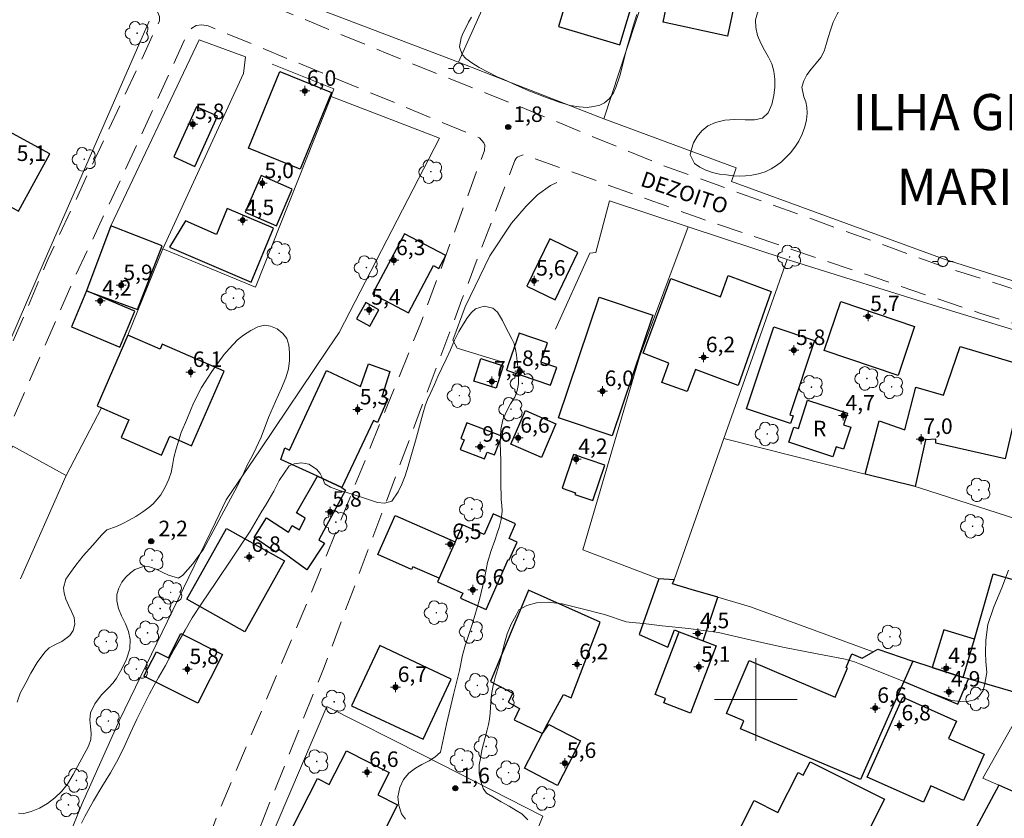
# Model space of a CAD drawing. Units: metres. Extents: x 278272 to 278788, y 1680985 to 1681550.
# Drawn here: x 278329 to 278424, y 1681088 to 1681166 of the extents above; entities that cross this region are included whole.
import ezdxf
from ezdxf.enums import TextEntityAlignment as Align

# ---------------------------------------------------------------- set-up
doc = ezdxf.new("R2010")
doc.units = ezdxf.units.M
doc.header["$MEASUREMENT"] = 0
doc.linetypes.add('HIDDEN', pattern=[0.375, 0.25, -0.125])
for name, color, linetype, lineweight, true_color in [('Arvores_Isoladas', 7, 'Continuous', 18, 0x00ff33), ('Curvas_Intermediarias', 7, 'Continuous', 9, 0x783c14), ('Pto_Cotado', 7, 'Continuous', 9, 0x783c14), ('Pto_Cotado_Cone_Aproximacao', 7, 'Continuous', 9, 0x783c14), ('Topon_Bairros', 7, 'Continuous', 9, 0x8080ff), ('Topon_Pto_Cotado', 7, 'Continuous', 9, 0x783c14), ('Vegetacao', 7, 'Orla8', 9, 0x00ff33)]:
    doc.layers.add(name, color=color, linetype=linetype, lineweight=lineweight, true_color=true_color)
for name, color, linetype, lineweight in [('Cerca', 8, 'Cerca', 20), ('Edificacoes', 7, 'Continuous', 30), ('Malha_Coordenadas', 7, 'Continuous', 15), ('Muro_Grade', 8, 'Continuous', 20), ('Nao_Pavimentada_S_Mfio', 10, 'HIDDEN', 15), ('Poste', 7, 'Continuous', 9), ('Topon_de_Vias', 7, 'Continuous', 9), ('Topon_Fundacao_Const_Ruinas', 7, 'Continuous', 9)]:
    doc.layers.add(name, color=color, linetype=linetype, lineweight=lineweight)
doc.styles.add('Arial', font='arial.ttf', dxfattribs={"height": 1.5})
doc.styles.get("Standard").update_dxf_attribs({"font": 'arial.ttf'})
doc.linetypes.add('Cerca', pattern='A,10,0,["X",Standard,S=1,R=0,X=0,Y=-0.5],0.1', length=10.1)
doc.linetypes.add('Orla8', pattern='A,6,-0.5,["V",Standard,S=1,R=0,X=-0.5,Y=-1],-0.5,6,-0.5,["V",Standard,S=1,R=0,X=-0.5,Y=-1],-0.5', length=14)

# ---------------------------------------------------------------- blocks, each defined once
blk = doc.blocks.new('A$C52224A24')
at = {"layer": 'Pto_Cotado_Cone_Aproximacao', "linetype": 'Continuous', "lineweight": 9, "true_color": 0x783c14}
blk.add_hatch(color=36, dxfattribs=at).paths.add_polyline_path([(0.48, 0.72, 1), (0.48, 0.24, 1)])
at = {"layer": 'Pto_Cotado_Cone_Aproximacao', "color": 36, "linetype": 'Continuous', "lineweight": 9, "ltscale": 0.001, "true_color": 0x783c14, "elevation": 10.535}
for points in [[(0.48, 0.48), (0.48, 0.96)], [(0.48, 0.48), (0, 0.48)], [(0.48, 0), (0.48, 0.48)], [(0.96, 0.48), (0.48, 0.48)]]:
    blk.add_lwpolyline(points, dxfattribs=at)
at = {"layer": 'Pto_Cotado_Cone_Aproximacao', "color": 36, "linetype": 'Continuous', "lineweight": 9, "true_color": 0x783c14, "elevation": 10.535}
blk.add_lwpolyline([(0.48, 0.24, -1), (0.48, 0.72, -1)], format="xyb", close=True, dxfattribs=at)
blk = doc.blocks.new('CotasCA')
at = {"layer": 'Pto_Cotado_Cone_Aproximacao', "linetype": 'Continuous', "lineweight": 9, "true_color": 0x783c14}
blk.add_hatch(color=36, dxfattribs=at).paths.add_polyline_path([(0, 0.24, 1), (0, -0.24, 1)])
at = {"layer": 'Pto_Cotado_Cone_Aproximacao', "color": 36, "linetype": 'Continuous', "lineweight": 9, "true_color": 0x783c14, "flags": 128}
blk.add_lwpolyline([(0, -0.24, -1), (0, 0.24, -1)], format="xyb", close=True, dxfattribs=at)
at = {"layer": 'Pto_Cotado_Cone_Aproximacao', "color": 36, "linetype": 'Continuous', "lineweight": 9, "true_color": 0x783c14}
blk.add_blockref('A$C52224A24', (-0.48, -0.48, -10.535), dxfattribs=at)
blk = doc.blocks.new('Cotas')
at = {"layer": 'Pto_Cotado'}
blk.add_hatch(color=256, dxfattribs=at).paths.add_polyline_path([(0, 0.24, 1), (0, -0.24, 1)])
at = {"layer": 'Pto_Cotado', "lineweight": -3}
blk.add_lwpolyline([(0, -0.24, -1), (0, 0.24, -1)], format="xyb", close=True, dxfattribs=at)
blk = doc.blocks.new('Arvore')
at = {"layer": 'Arvores_Isoladas'}
blk.add_lwpolyline([(-0.718, 0.493, 0.872324), (-0.722, -0.551, 0.862983), (0.284, -0.827, 0.900105), (0.89, 0.029, 0.863155), (0.262, 0.861, 0.882486)], format="xyb", close=True, dxfattribs=at)
blk.add_circle((0, 0), 0.0286, dxfattribs=at)
blk = doc.blocks.new('Poste')
at = {"layer": 'Poste'}
for points in [[(-0.5, 0), (-1, 0)], [(0.5, 0), (1, 0)]]:
    blk.add_lwpolyline(points, dxfattribs=at)
blk.add_lwpolyline([(0, 0.5, 1), (0, -0.5, 1)], format="xyb", close=True, dxfattribs=at)

msp = doc.modelspace()

# ---------------------------------------------------------------- linework, layer by layer
at = {"layer": 'Cerca', "flags": 128}
for points in [[(278367.755, 1681204.164), (278352.281, 1681168.91), (278371.201, 1681161.71)], [(278371.201, 1681161.71), (278388.647, 1681200.542)], [(278385.27, 1681156.221), (278394.32, 1681183.745), (278398.435, 1681196.498)], [(278321.096, 1681119.248), (278331.098, 1681142.408), (278341.281, 1681165.664)], [(278346.093, 1681163.859), (278337.548, 1681145.838)], [(278342.602, 1681143.61), (278350.396, 1681160.609), (278350.581, 1681162.214), (278346.093, 1681163.859)], [(278358.871, 1681158.376), (278359.14, 1681159.1), (278353.167, 1681161.509)], [(278371.201, 1681161.71), (278385.27, 1681156.221)], [(278358.871, 1681158.376), (278369.361, 1681154.344), (278359.642, 1681135.515), (278358.549, 1681133.893), (278351.996, 1681124.174), (278348.725, 1681119.322), (278347.677, 1681117.159), (278338.384, 1681097.986), (278334.791, 1681089.926), (278331.704, 1681082.371), (278330.834, 1681080.151)], [(278358.871, 1681158.376), (278351.562, 1681139.912), (278342.602, 1681143.61)], [(278385.27, 1681156.221), (278398.078, 1681151.449), (278397.634, 1681150.144), (278418.211, 1681142.63), (278463.981, 1681128.21), (278466.355, 1681128.514), (278472.977, 1681153.404)], [(278375.416, 1681132.672), (278371.075, 1681134.014), (278370.659, 1681134.767), (278371.844, 1681138.002), (278374.234, 1681142.944), (278376.329, 1681146.098), (278377.772, 1681147.753), (278378.849, 1681148.866), (278380.114, 1681149.756), (278380.715, 1681150.043)], [(278393.448, 1681145.75), (278385.82, 1681148.281), (278384.504, 1681143.272), (278383.911, 1681143.205), (278380.605, 1681135.837)], [(278393.448, 1681145.75), (278388.722, 1681133.152), (278383.232, 1681114.467), (278390.608, 1681111.682)], [(278403.016, 1681142.575), (278393.448, 1681145.75)], [(278342.602, 1681143.61), (278339.216, 1681135.256)], [(278396.904, 1681125.259), (278403.016, 1681142.575)], [(278403.016, 1681142.575), (278418.094, 1681137.881)], [(278336.642, 1681128.235), (278333.243, 1681121.673)], [(278396.904, 1681125.259), (278392.079, 1681111.587), (278391.937, 1681111.183), (278393.74, 1681110.648), (278396.307, 1681109.886), (278399.47, 1681108.948), (278411.342, 1681104.612)], [(278396.904, 1681125.259), (278410.574, 1681121.812), (278415.412, 1681120.597), (278415.823, 1681120.488), (278428.049, 1681116.542), (278443.212, 1681111.647), (278443.065, 1681110.985), (278444.314, 1681110.694), (278444.207, 1681109.235), (278447.593, 1681107.369)], [(278333.243, 1681121.673), (278328.084, 1681124.511), (278322.889, 1681114.718)], [(278333.243, 1681121.673), (278328.822, 1681111.665)], [(278440.762, 1681096.211), (278426.312, 1681100.088), (278421.974, 1681092.378), (278423.513, 1681091.708)], [(278352.264, 1681084.766), (278362.441, 1681080.237), (278360.356, 1681075.566), (278350.992, 1681079.962), (278351.209, 1681082.29), (278358.471, 1681099.326), (278367.787, 1681094.591), (278379.385, 1681088.696), (278370.504, 1681066.648), (278366.936, 1681057.79), (278355.472, 1681062.241), (278348.114, 1681065.098), (278351.141, 1681074.904)]]:
    msp.add_lwpolyline(points, dxfattribs=at)
at = {"layer": 'Curvas_Intermediarias', "elevation": 2, "flags": 128}
for points in [[(278388.462, 1681166.318), (278388.127, 1681165.196), (278387.792, 1681164.05), (278387.446, 1681162.839), (278387.159, 1681161.635), (278386.839, 1681160.359), (278386.437, 1681159.236), (278386.203, 1681158.712), (278385.842, 1681158.18), (278385.349, 1681157.751), (278384.879, 1681157.524), (278384.289, 1681157.389), (278383.665, 1681157.32), (278382.895, 1681157.355), (278382.034, 1681157.506), (278380.97, 1681157.819), (278379.643, 1681158.293), (278378.027, 1681158.927), (278376.43, 1681159.618), (278375.524, 1681160.054), (278374.889, 1681160.313), (278374.073, 1681160.718), (278373.22, 1681161.177), (278372.506, 1681161.633), (278371.919, 1681162.057), (278371.551, 1681162.443), (278371.315, 1681163.188), (278371.465, 1681164.044), (278371.665, 1681164.549), (278371.958, 1681165.097), (278372.18, 1681165.564), (278372.466, 1681166.057)], [(278334.731, 1681088.01), (278335.024, 1681088.649), (278335.871, 1681090.177), (278336.692, 1681091.525), (278337.535, 1681092.903), (278338.257, 1681094.228), (278338.92, 1681095.552), (278339.469, 1681096.769), (278340.086, 1681098.094), (278340.817, 1681099.58), (278341.31, 1681100.531), (278341.716, 1681101.325), (278342.168, 1681102.11), (278342.853, 1681103.296), (278343.677, 1681104.878), (278344.753, 1681106.703), (278345.427, 1681107.901), (278346.36, 1681109.318), (278347.711, 1681111.316), (278349.349, 1681113.783), (278351.027, 1681116.301), (278352.186, 1681118.234), (278352.529, 1681118.777), (278352.886, 1681119.397), (278353.346, 1681120.174), (278353.854, 1681121.195), (278354.821, 1681122.615), (278355.287, 1681122.8), (278356.003, 1681122.891), (278356.707, 1681122.786), (278357.478, 1681122.296), (278357.809, 1681121.872), (278358.069, 1681121.344), (278358.269, 1681120.862), (278358.826, 1681120.537), (278359.692, 1681120.236), (278360.313, 1681120.062), (278361.107, 1681119.818), (278362.025, 1681119.501), (278362.88, 1681119.219), (278363.373, 1681119.068), (278364.032, 1681119.001), (278364.766, 1681119.197), (278365.372, 1681120.086), (278365.737, 1681120.829), (278366.045, 1681121.654), (278366.346, 1681122.578), (278366.674, 1681123.714), (278367.05, 1681125.039), (278367.449, 1681126.464), (278367.742, 1681127.635), (278367.983, 1681128.436), (278368.22, 1681129.033), (278368.529, 1681129.726), (278368.871, 1681130.485), (278369.21, 1681131.247), (278369.594, 1681132.072), (278370.016, 1681132.934), (278370.426, 1681133.831), (278370.821, 1681134.767), (278371.25, 1681135.63), (278371.683, 1681136.373), (278372.078, 1681136.969), (278372.466, 1681137.458), (278372.846, 1681137.801), (278373.693, 1681138.058), (278374.543, 1681137.88), (278374.991, 1681137.498), (278375.454, 1681136.692), (278375.74, 1681136.121), (278376.06, 1681135.508), (278376.373, 1681134.911), (278376.587, 1681134.444), (278376.73, 1681133.866), (278376.817, 1681133.361), (278376.904, 1681132.71), (278376.983, 1681131.989), (278377.013, 1681131.28), (278377.002, 1681130.568), (278376.889, 1681129.913), (278376.648, 1681129.258), (278376.253, 1681128.607), (278375.85, 1681127.887), (278375.493, 1681127.059), (278375.308, 1681126.139), (278375.229, 1681124.84), (278375.297, 1681123.114), (278375.305, 1681121.057), (278375.346, 1681119.342), (278375.418, 1681118.768), (278375.448, 1681118.221), (278375.354, 1681117.416), (278375.136, 1681116.638), (278374.963, 1681116.091), (278374.714, 1681115.39), (278374.364, 1681114.408), (278374.011, 1681113.268), (278373.725, 1681111.719), (278373.258, 1681109.685), (278372.57, 1681107.34), (278371.892, 1681105.322), (278371.602, 1681104.293), (278371.305, 1681102.787), (278370.711, 1681100.491), (278370.037, 1681097.591), (278369.465, 1681094.895), (278368.934, 1681094.406), (278368.37, 1681094.037), (278367.666, 1681093.687), (278367.034, 1681093.333), (278366.413, 1681092.852), (278365.897, 1681092.248), (278365.521, 1681091.463), (278365.348, 1681090.577), (278365.419, 1681089.717), (278365.683, 1681088.923), (278366.093, 1681088.395)], [(278328.493, 1681099.734), (278328.787, 1681100.62), (278329.336, 1681101.59), (278329.822, 1681102.534), (278330.431, 1681103.558), (278331.165, 1681104.57), (278331.587, 1681104.986), (278332.204, 1681105.309), (278332.821, 1681105.601), (278333.582, 1681106.193), (278333.901, 1681106.659), (278334.078, 1681107.287), (278334.018, 1681107.919), (278333.751, 1681108.516), (278333.442, 1681109.125), (278333.197, 1681109.7), (278333.039, 1681110.293), (278332.964, 1681110.817), (278333.19, 1681111.649), (278333.638, 1681112.292), (278334.161, 1681112.997), (278334.872, 1681113.886), (278335.798, 1681114.94), (278336.648, 1681115.903), (278337.164, 1681116.422), (278338.101, 1681116.756), (278338.711, 1681117.041), (278339.343, 1681117.34), (278339.964, 1681117.698), (278340.638, 1681118.156), (278341.248, 1681118.579), (278341.651, 1681118.929), (278342.038, 1681119.379), (278342.385, 1681119.795), (278342.84, 1681120.623), (278343.164, 1681121.316), (278343.401, 1681121.959), (278343.529, 1681122.637), (278343.649, 1681123.43), (278343.886, 1681124.266), (278344.371, 1681125.849), (278344.966, 1681127.274), (278345.565, 1681128.695), (278346.347, 1681130.189), (278347.333, 1681131.76), (278348.493, 1681133.361), (278349.016, 1681133.927), (278349.81, 1681134.824), (278350.386, 1681135.266), (278351.108, 1681135.728), (278351.79, 1681136.077), (278352.418, 1681136.235), (278353.013, 1681136.149), (278353.66, 1681135.879), (278354.218, 1681135.439), (278354.59, 1681134.926), (278354.782, 1681134.29), (278354.85, 1681133.596), (278354.858, 1681132.81), (278354.764, 1681131.997), (278354.489, 1681131.138), (278354.079, 1681130.126), (278353.503, 1681128.843), (278352.807, 1681127.284), (278352.114, 1681125.397), (278351.377, 1681123.802), (278351.094, 1681123.313), (278350.752, 1681122.663), (278350.432, 1681121.95), (278350.044, 1681121.138), (278349.563, 1681120.206), (278348.942, 1681119.078), (278348.264, 1681117.807), (278347.463, 1681116.286), (278346.529, 1681114.561), (278345.498, 1681113.137), (278344.516, 1681112.04), (278344.109, 1681111.732), (278343.127, 1681112.022), (278342.524, 1681112.316), (278341.945, 1681112.625), (278341.305, 1681112.842), (278340.718, 1681112.873), (278339.886, 1681112.593), (278339.449, 1681112.254), (278338.998, 1681111.831), (278338.617, 1681111.335), (278338.316, 1681110.757), (278338.151, 1681110.164), (278338.132, 1681109.528), (278338.305, 1681108.804), (278338.595, 1681108.083), (278338.99, 1681107.331), (278339.265, 1681106.587), (278339.427, 1681105.812), (278339.39, 1681104.888), (278339.066, 1681103.909), (278338.607, 1681102.954), (278338.095, 1681102.046), (278337.794, 1681101.607), (278337.32, 1681101.122), (278336.646, 1681100.441), (278335.991, 1681099.563), (278335.603, 1681098.697), (278335.532, 1681098.007), (278335.596, 1681097.371), (278335.652, 1681096.689), (278335.611, 1681096.131), (278335.4, 1681095.468), (278335.393, 1681095.468), (278333.91, 1681092.719)], [(278377.91, 1681088.332), (278377.338, 1681088.924), (278376.784, 1681089.249), (278376.098, 1681089.649), (278375.349, 1681090.084), (278374.535, 1681090.554), (278373.921, 1681090.918), (278373.605, 1681091.384), (278373.345, 1681092.145), (278373.195, 1681092.84), (278373.195, 1681093.665), (278373.33, 1681094.287), (278373.474, 1681095.08), (278373.625, 1681095.71), (278373.775, 1681096.31), (278373.979, 1681097.063), (278374.111, 1681097.574), (278374.201, 1681098.089), (278374.262, 1681098.659), (278374.341, 1681099.725), (278374.413, 1681100.491), (278374.571, 1681101.345), (278374.794, 1681102.256), (278375.088, 1681103.169), (278375.299, 1681103.93), (278375.461, 1681104.657), (278375.661, 1681105.46), (278375.928, 1681106.347), (278376.305, 1681107.276), (278376.776, 1681108.161), (278377.059, 1681108.686), (278377.827, 1681109.102), (278378.773, 1681109.343), (278379.881, 1681109.425), (278381.244, 1681109.257), (278383.049, 1681108.812), (278385.358, 1681108.23), (278387.448, 1681107.497), (278388.036, 1681107.46), (278389.102, 1681107.338), (278390.91, 1681107.135), (278393.475, 1681106.875), (278396.387, 1681106.472), (278398.305, 1681106.033), (278400.162, 1681105.61), (278402.621, 1681105.073), (278405.778, 1681104.449), (278408.649, 1681103.912), (278409.538, 1681103.633), (278410.042, 1681103.451), (278410.784, 1681103.14), (278412.14, 1681102.61), (278414.314, 1681101.729), (278416.853, 1681100.664), (278418.951, 1681099.892), (278419.813, 1681099.795), (278420.597, 1681099.818), (278421.154, 1681099.951), (278421.618, 1681100.305), (278421.983, 1681100.867), (278422.168, 1681101.547), (278422.338, 1681102.597), (278422.263, 1681103.685), (278422.214, 1681104.513), (278422.259, 1681105.73), (278422.459, 1681107.25), (278423.04, 1681108.955), (278423.82, 1681110.808), (278424.453, 1681112.497)], [(278333.91, 1681092.719), (278333.357, 1681091.807), (278332.766, 1681091.071), (278332.126, 1681090.463), (278331.437, 1681089.929), (278330.643, 1681089.456), (278329.83, 1681089.133), (278329.13, 1681088.941), (278328.622, 1681088.984)]]:
    msp.add_lwpolyline(points, dxfattribs=at)
at = {"layer": 'Edificacoes', "flags": 128}
for points in [[(278384.542, 1681177.294), (278380.905, 1681165.144), (278386.83, 1681163.371), (278390.463, 1681175.521)], [(278391.01, 1681165.552), (278392.683, 1681173.431), (278398.92, 1681172.107), (278397.247, 1681164.228)], [(278350.888, 1681153.381), (278353.923, 1681160.798), (278358.912, 1681158.757), (278355.877, 1681151.34)], [(278345.85, 1681157.374), (278343.662, 1681152.514), (278345.691, 1681151.601), (278347.879, 1681156.46)], [(278327.313, 1681155.189), (278323.484, 1681148.215), (278325.264, 1681147.238), (278326.054, 1681148.677), (278328.614, 1681147.272), (278331.652, 1681152.807)], [(278352.1, 1681150.709), (278350.562, 1681147.17), (278353.576, 1681145.86), (278355.114, 1681149.4)], [(278343.232, 1681143.772), (278351.133, 1681140.384), (278353.316, 1681145.62), (278348.825, 1681147.538), (278347.776, 1681144.998), (278344.792, 1681146.321)], [(278340.125, 1681137.741), (278342.52, 1681143.907), (278337.548, 1681145.838), (278335.21, 1681139.544), (278335.21, 1681139.544)], [(278365.972, 1681145.087), (278362.89, 1681139.278), (278366.355, 1681137.44), (278368.78, 1681142.01), (278369.318, 1681141.724), (278369.975, 1681142.963)], [(278380.044, 1681144.596), (278377.83, 1681140.009), (278380.564, 1681138.69), (278382.777, 1681143.277)], [(278389.078, 1681133.507), (278391.749, 1681140.763), (278396.565, 1681138.99), (278397.317, 1681141.032), (278401.479, 1681139.5), (278398.273, 1681130.395), (278394.146, 1681131.925), (278393.353, 1681129.801), (278390.891, 1681130.672), (278391.568, 1681132.562)], [(278338.423, 1681134.108), (278339.882, 1681137.581), (278335.21, 1681139.544), (278333.753, 1681136.07)], [(278380.895, 1681127.27), (278384.841, 1681138.957), (278390.031, 1681137.204), (278386.093, 1681125.515)], [(278363.509, 1681137.711), (278362.233, 1681138.435), (278361.339, 1681136.861), (278362.616, 1681136.137)], [(278415.366, 1681136.094), (278413.759, 1681131.358), (278406.608, 1681133.785), (278408.215, 1681138.521)], [(278399.075, 1681128.143), (278401.729, 1681136.07), (278405.675, 1681134.748), (278403.267, 1681127.556), (278403.599, 1681127.445), (278403.353, 1681126.71)], [(278345.365, 1681124.552), (278348.523, 1681131.768), (278342.53, 1681134.391), (278342.315, 1681133.9), (278339.216, 1681135.256), (278336.223, 1681128.418), (278336.642, 1681128.235), (278339.294, 1681127.074), (278338.547, 1681125.369), (278342.462, 1681123.655), (278343.258, 1681125.474)], [(278377.076, 1681135.452), (278376.057, 1681132.474), (278375.856, 1681131.887), (278380.131, 1681130.423), (278380.717, 1681132.135), (278379.18, 1681132.662), (278379.814, 1681134.515)], [(278419.768, 1681134.182), (278426.497, 1681132.158), (278425.119, 1681127.578), (278424.14, 1681123.278), (278417.411, 1681124.821), (278417.402, 1681125.209), (278416.414, 1681125.144), (278415.412, 1681120.597), (278410.574, 1681121.812), (278411.937, 1681126.984), (278414.407, 1681126.11), (278415.474, 1681130.244), (278418.143, 1681129.444)], [(278364.574, 1681131.738), (278363.83, 1681129.388), (278364.369, 1681129.115), (278363.364, 1681126.797), (278362.966, 1681126.988), (278359.932, 1681120.513), (278357.547, 1681121.613), (278354.021, 1681123.24), (278354.404, 1681124.353), (278354.843, 1681124.144), (278358.426, 1681131.836), (278361.721, 1681130.281), (278362.491, 1681132.483)], [(278373.363, 1681132.995), (278375.543, 1681132.311), (278374.859, 1681130.132), (278372.68, 1681130.816)], [(278405.007, 1681128.975), (278408.859, 1681127.722), (278408.491, 1681126.59), (278409.187, 1681126.363), (278408.486, 1681124.212), (278407.765, 1681124.447), (278407.456, 1681123.498), (278403.172, 1681124.892), (278403.654, 1681126.372), (278404.112, 1681126.224)], [(278380.638, 1681126.692), (278379.232, 1681123.431), (278376.285, 1681124.701), (278377.691, 1681127.962)], [(278375.404, 1681125.49), (278372.019, 1681126.79), (278371.432, 1681125.262), (278371.753, 1681125.138), (278371.385, 1681124.18), (278373.724, 1681123.282), (278373.979, 1681123.947), (278374.704, 1681123.668)], [(278382.335, 1681123.701), (278381.24, 1681120.436), (278382.519, 1681120.007), (278382.461, 1681119.834), (278384.226, 1681119.242), (278385.379, 1681122.68)], [(278357.547, 1681121.613), (278359.932, 1681120.513), (278360.287, 1681120.264), (278357.677, 1681115.448), (278358.233, 1681115.121), (278356.515, 1681112.56), (278353.798, 1681114.553), (278353.525, 1681114.258), (278351.435, 1681115.669), (278352.613, 1681117.586), (278354.765, 1681116.18), (278355.114, 1681116.848), (278355.81, 1681116.42), (278356.369, 1681117.556), (278355.538, 1681118.071)], [(278371.609, 1681116.902), (278370.88, 1681115.248), (278369.327, 1681111.724), (278369.172, 1681111.373), (278371.63, 1681110.29), (278371.408, 1681109.788), (278373.876, 1681108.7), (278376.015, 1681113.554), (278376.124, 1681113.506), (278376.883, 1681115.228), (278376.101, 1681115.573), (278376.735, 1681117.01), (278374.571, 1681117.964), (278373.698, 1681115.981)], [(278370.88, 1681115.248), (278369.327, 1681111.724), (278366.788, 1681112.842), (278366.676, 1681112.587), (278363.409, 1681114.026), (278365.075, 1681117.806)], [(278354.375, 1681113.415), (278350.54, 1681106.553), (278344.915, 1681109.697), (278348.75, 1681116.559)], [(278393.74, 1681110.648), (278391.937, 1681111.183), (278392.079, 1681111.587), (278390.608, 1681111.682), (278388.698, 1681106.273), (278391.478, 1681105.057), (278392.11, 1681106.724), (278392.555, 1681106.555), (278394.89, 1681105.669), (278396.307, 1681109.886)], [(278429.788, 1681099.317), (278420.589, 1681101.981), (278420.075, 1681102.13), (278421.15, 1681105.844), (278422.98, 1681112.161), (278432.694, 1681109.349)], [(278379.344, 1681096.704), (278379.832, 1681097.643), (278379.832, 1681097.643), (278381.37, 1681100.479), (278382.122, 1681100.158), (278384.93, 1681107.475), (278377.995, 1681110.565), (278374.294, 1681101.738), (278376.483, 1681100.615), (278376.016, 1681099.72), (278377.1, 1681099.115), (278376.608, 1681098.009)], [(278392.555, 1681106.555), (278394.89, 1681105.669), (278396.139, 1681105.194), (278393.664, 1681098.674), (278391.074, 1681099.657), (278391.235, 1681100.083), (278390.242, 1681100.46)], [(278417.075, 1681103.091), (278420.075, 1681102.13), (278421.15, 1681105.844), (278418.178, 1681106.729)], [(278348.359, 1681104.354), (278345.974, 1681099.625), (278340.765, 1681102.253), (278341.96, 1681104.622), (278343.15, 1681104.021), (278344.34, 1681106.381)], [(278363.589, 1681105.205), (278360.863, 1681099.383), (278367.778, 1681096.145), (278370.505, 1681101.968)], [(278410.13, 1681092.242), (278398.523, 1681097.166), (278398.84, 1681097.913), (278397.158, 1681098.626), (278399.338, 1681103.766), (278407.683, 1681100.226), (278408.868, 1681103.019), (278408.73, 1681103.077), (278409.295, 1681104.408), (278410.274, 1681103.993), (278411.342, 1681104.612), (278411.8, 1681104.879), (278415.182, 1681103.698), (278414.313, 1681101.728)], [(278420.589, 1681101.981), (278420.075, 1681102.13), (278417.075, 1681103.091), (278415.182, 1681103.698), (278414.313, 1681101.728), (278419.546, 1681099.541)], [(278414.226, 1681100.214), (278419.408, 1681097.905), (278418.656, 1681096.216), (278422.082, 1681094.689), (278420.09, 1681090.219), (278416.918, 1681091.632), (278416.212, 1681090.048), (278410.776, 1681092.47)], [(278383.027, 1681095.98), (278380.786, 1681091.675), (278377.594, 1681093.337), (278379.344, 1681096.704), (278379.957, 1681097.578)], [(278359.966, 1681085.225), (278355.166, 1681087.679), (278357.548, 1681092.34), (278358.703, 1681091.749), (278360.374, 1681095.018), (278364.485, 1681092.916), (278363.385, 1681090.763), (278365.31, 1681089.779), (278363.074, 1681085.405), (278360.683, 1681086.628)], [(278407.034, 1681079.546), (278400.018, 1681083.073), (278400.951, 1681084.93), (278397.939, 1681086.444), (278399.833, 1681090.212), (278402.133, 1681089.055), (278404.077, 1681092.921), (278404.586, 1681092.665), (278405.242, 1681093.969), (278412.461, 1681090.341)], [(278444.548, 1681073.634), (278435.229, 1681078.396), (278438.048, 1681085.374), (278430.374, 1681088.562), (278430.132, 1681087.984), (278429.655, 1681088.218), (278429.903, 1681088.866), (278423.513, 1681091.708), (278415.515, 1681076.757), (278425.572, 1681071.505), (278424.422, 1681069.726), (278427.201, 1681067.09), (278426.975, 1681066.444), (278429.087, 1681064.754), (278428.88, 1681064.224), (278431.335, 1681062.175), (278431.056, 1681061.713), (278436.245, 1681056.189)]]:
    msp.add_lwpolyline(points, close=True, dxfattribs=at)
at = {"layer": 'Malha_Coordenadas', "flags": 128}
for points in [[(278400, 1681104), (278400, 1681096)], [(278404, 1681100), (278396, 1681100)]]:
    msp.add_lwpolyline(points, dxfattribs=at)
at = {"layer": 'Muro_Grade', "flags": 128}
msp.add_lwpolyline([(278418.094, 1681137.881), (278432.505, 1681133.471), (278435.756, 1681132.476)], dxfattribs=at)
at = {"layer": 'Nao_Pavimentada_S_Mfio', "ltscale": 10, "flags": 128}
for points in [[(278515.018, 1681545.114), (278514.976, 1681542.126), (278515.128, 1681536.83), (278515.301, 1681533.51), (278515.563, 1681529.579), (278515.878, 1681525.884), (278516.078, 1681521.965), (278517.472, 1681506.707), (278519.387, 1681489.715), (278520.335, 1681478), (278521.556, 1681464.89), (278522.806, 1681448.099), (278523.501, 1681439.343), (278523.495, 1681434.475), (278523.449, 1681432.257), (278523.116, 1681427.976), (278522.843, 1681425.085), (278522.178, 1681422.007), (278521.487, 1681419.428), (278520.259, 1681416.095), (278517.848, 1681409.599), (278517.404, 1681407.434), (278517.138, 1681405.715), (278516.577, 1681402.697), (278516.139, 1681400.557), (278515.798, 1681398.629), (278515.372, 1681395.135), (278515.061, 1681390.819), (278514.409, 1681380.042), (278513.259, 1681365.483), (278512.899, 1681351.279), (278512.296, 1681338.983), (278511.617, 1681332.137), (278510.4, 1681325.424), (278508.469, 1681315.358), (278506.85, 1681307.801), (278505.262, 1681300.201), (278504.428, 1681293.451), (278502.746, 1681275.717), (278502.333, 1681269.108), (278501.985, 1681265.668), (278501.359, 1681262.098), (278499.65, 1681254.166), (278498.687, 1681249.692), (278497.83, 1681246.826), (278495.929, 1681241.092), (278493.573, 1681233.99), (278492.288, 1681229.344), (278491.52, 1681225.973), (278488.726, 1681214.605), (278487.732, 1681208.654), (278486.212, 1681199.688), (278483.047, 1681183.613), (278480.374, 1681173.345), (278476.595, 1681159.617), (278473.157, 1681147.766), (278468.642, 1681128.93), (278468.238, 1681128.129), (278467.798, 1681127.672), (278467.412, 1681127.475), (278466.823, 1681127.274), (278465.106, 1681127.111), (278463.594, 1681127.452), (278461.428, 1681127.972), (278417.939, 1681141.981), (278390.809, 1681151.774), (278378.214, 1681156.959), (278364.374, 1681162.499), (278350.564, 1681168.211), (278344.05, 1681170.976), (278339.566, 1681172.85), (278336.147, 1681174.145), (278334.356, 1681174.901), (278331.17, 1681176.119), (278329.003, 1681177.004), (278317.794, 1681180.241), (278303.904, 1681184.826), (278291.434, 1681189.412), (278288.099, 1681190.599)], [(278288.108, 1681185.88), (278298.124, 1681182.297), (278310.592, 1681177.856), (278316.084, 1681176.385), (278320.752, 1681175.085), (278324.359, 1681174.079), (278326.523, 1681173.392), (278328.768, 1681172.519), (278332.259, 1681171.143), (278340.04, 1681168.028), (278340.749, 1681167.678), (278341.285, 1681167.358), (278341.787, 1681166.938), (278342.075, 1681166.584), (278342.282, 1681166.113), (278342.273, 1681165.705), (278331.497, 1681142.654), (278324.649, 1681126.576), (278322.759, 1681121.846), (278320.634, 1681117.679), (278316.095, 1681108.484)], [(278318.582, 1681107.076), (278327.71, 1681126.302), (278333.993, 1681140.691), (278340.104, 1681153.747), (278344.969, 1681164.458), (278345.401, 1681164.991), (278345.83, 1681165.232), (278346.36, 1681165.312), (278346.962, 1681165.214), (278373.255, 1681154.373), (278373.672, 1681153.901), (278373.769, 1681153.66), (278373.712, 1681153.159), (278369.975, 1681142.963), (278367.53, 1681136.348), (278356.787, 1681109.892), (278347.76, 1681088.543), (278344.178, 1681078.797)], [(278347.837, 1681077.301), (278358.21, 1681103.132), (278371.544, 1681138.733), (278376.669, 1681152.175), (278376.766, 1681152.326), (278376.87, 1681152.471), (278376.942, 1681152.545), (278377.271, 1681152.671), (278377.456, 1681152.733), (278377.638, 1681152.714), (278394.85, 1681146.495), (278421.669, 1681137.4), (278465.205, 1681124.038), (278465.622, 1681123.798), (278465.967, 1681123.491), (278466.202, 1681123.173), (278466.306, 1681122.855), (278466.368, 1681122.534), (278466.397, 1681122.01), (278459.853, 1681096.56), (278454.312, 1681073.261), (278444.779, 1681034.522), (278437.802, 1681009.231), (278434.154, 1680990.695)]]:
    msp.add_lwpolyline(points, dxfattribs=at)
at = {"layer": 'Vegetacao', "flags": 128}
msp.add_lwpolyline([(278411.668, 1681177.704), (278412.12, 1681177.96), (278412.511, 1681178.341), (278412.985, 1681178.741), (278413.671, 1681178.852), (278414.088, 1681178.413), (278414.204, 1681177.903), (278414.721, 1681177.13), (278415.36, 1681176.962), (278415.996, 1681177.497), (278416.348, 1681177.9), (278417.037, 1681178.56), (278417.774, 1681178.761), (278418.516, 1681178.532), (278419.009, 1681177.983), (278419.04, 1681177.169), (278418.983, 1681176.637), (278419.033, 1681176.099), (278419.315, 1681175.605), (278419.767, 1681175.226), (278420.325, 1681174.988), (278420.939, 1681174.981), (278421.679, 1681175.134), (278422.447, 1681175.239), (278423.211, 1681175.199), (278423.96, 1681174.99), (278424.496, 1681174.615), (278424.86, 1681174.127), (278425.082, 1681173.585), (278425.198, 1681173.056), (278425.242, 1681172.518), (278425.236, 1681171.985), (278425.06, 1681171.242), (278424.631, 1681170.675), (278424.183, 1681170.371), (278423.584, 1681170.209), (278422.963, 1681170.088), (278422.355, 1681170.037), (278421.675, 1681170.016), (278420.882, 1681169.795), (278420.459, 1681169.427), (278419.973, 1681169.021), (278419.45, 1681168.698), (278418.895, 1681168.477), (278418.306, 1681168.311), (278417.732, 1681168.187), (278417.134, 1681168.133), (278416.488, 1681168.134), (278415.861, 1681168.161), (278415.284, 1681168.219), (278414.683, 1681168.393), (278414.037, 1681168.65), (278413.347, 1681168.869), (278412.642, 1681169.027), (278411.978, 1681169.181), (278411.295, 1681169.24), (278410.636, 1681169.138), (278410.006, 1681168.866), (278409.386, 1681168.361), (278408.797, 1681167.74), (278408.273, 1681167.083), (278407.85, 1681166.356), (278407.486, 1681165.562), (278407.217, 1681164.799), (278406.997, 1681164.095), (278406.806, 1681163.419), (278406.593, 1681162.765), (278406.282, 1681162.153), (278405.844, 1681161.59), (278405.358, 1681161.029), (278404.938, 1681160.485), (278404.624, 1681159.889), (278404.458, 1681159.29), (278404.634, 1681158.335), (278404.818, 1681157.851), (278404.944, 1681157.325), (278404.966, 1681156.77), (278404.903, 1681156.104), (278404.721, 1681155.431), (278404.477, 1681154.726), (278404.151, 1681154.053), (278403.768, 1681153.464), (278403.342, 1681152.92), (278402.9, 1681152.456), (278402.461, 1681152.052), (278401.994, 1681151.697), (278401.464, 1681151.368), (278400.881, 1681151.074), (278400.255, 1681150.888), (278399.615, 1681150.748), (278398.985, 1681150.688), (278398.383, 1681150.663), (278397.772, 1681150.699), (278397.136, 1681150.774), (278396.481, 1681150.861), (278395.804, 1681151.009), (278395.155, 1681151.238), (278394.569, 1681151.53), (278394.068, 1681151.896), (278393.651, 1681152.727), (278393.754, 1681153.275), (278393.968, 1681153.883), (278394.3, 1681154.505), (278394.751, 1681155.055), (278395.344, 1681155.526), (278396.077, 1681155.858), (278396.977, 1681156.085), (278397.964, 1681156.144), (278398.964, 1681156.101), (278399.869, 1681156.104), (278400.622, 1681156.282), (278401.18, 1681156.775), (278401.556, 1681157.582), (278401.747, 1681158.463), (278401.825, 1681159.281), (278401.819, 1681160.056), (278401.738, 1681160.813), (278401.55, 1681161.524), (278401.233, 1681162.195), (278400.842, 1681162.852), (278400.462, 1681163.542), (278400.168, 1681164.292), (278399.999, 1681165.042), (278399.955, 1681165.78), (278400.162, 1681166.465), (278400.532, 1681167.202), (278401.011, 1681167.961), (278401.519, 1681168.749), (278402.014, 1681169.556), (278402.484, 1681170.408), (278402.81, 1681171.484), (278403.224, 1681172.586), (278403.676, 1681173.56), (278404.089, 1681174.329), (278404.553, 1681174.976), (278405.064, 1681175.523), (278405.65, 1681176.013), (278406.293, 1681176.451), (278406.967, 1681176.806), (278407.65, 1681177.094), (278408.302, 1681177.247), (278408.888, 1681177.268), (278409.446, 1681177.204), (278409.944, 1681177.129), (278410.549, 1681177.132)], close=True, dxfattribs=at)

# ---------------------------------------------------------------- block references
at = {"layer": 'Arvores_Isoladas'}
for p in [(278340.106, 1681164.494), (278334.986, 1681152.293), (278368.529, 1681151.092), (278353.861, 1681143.185), (278403.26, 1681142.843), (278362.293, 1681141.807), (278349.423, 1681138.843), (278410.744, 1681131.073), (278377.383, 1681130.595), (278405.372, 1681130.228), (278413.142, 1681130.262), (278371.289, 1681129.406), (278376.291, 1681128.098), (278401.099, 1681125.704), (278421.583, 1681120.287), (278372.493, 1681118.42), (278359.336, 1681117.164), (278420.973, 1681116.766), (278341.538, 1681113.482), (278377.525, 1681113.55), (278343.35, 1681110.369), (278342.33, 1681108.795), (278369.066, 1681108.394), (278341.112, 1681106.449), (278372.465, 1681106.583), (278337.119, 1681105.603), (278412.982, 1681106.059), (278340.029, 1681102.939), (278373.031, 1681101.354), (278359.17, 1681099.763), (278375.527, 1681100.017), (278421.496, 1681100.046), (278337.317, 1681097.9), (278373.891, 1681095.444), (278357.485, 1681093.988), (278371.572, 1681094.113), (278376.058, 1681092.91), (278334.223, 1681092.156), (278379.495, 1681090.412), (278333.451, 1681089.796)]:
    msp.add_blockref('Arvore', p, dxfattribs=at)
at = {"layer": 'Poste'}
for p in [(278371.232, 1681161.095), (278418.099, 1681142.391)]:
    msp.add_blockref('Poste', p, dxfattribs=at)
at = {"layer": 'Pto_Cotado'}
for p in [(278376.022, 1681155.422, 1.78), (278341.462, 1681115.312, 2.16), (278370.906, 1681091.397, 1.56)]:
    msp.add_blockref('Cotas', p, dxfattribs=at)
at = {"layer": 'Pto_Cotado_Cone_Aproximacao'}
for p in [(278356.324, 1681158.908, 5.998), (278345.5, 1681155.684, 5.844), (278352.223, 1681149.971, 4.986), (278350.32, 1681146.395, 4.54), (278364.954, 1681142.513, 6.338), (278378.518, 1681140.533, 5.569), (278338.558, 1681140.094, 5.894), (278336.516, 1681138.591, 4.231), (278362.558, 1681137.721, 5.405), (278410.852, 1681137.092, 5.712), (278403.669, 1681133.814, 5.799), (278394.941, 1681133.117, 6.2), (278377.152, 1681131.789, 8.461), (278345.286, 1681131.689, 6.051), (278374.434, 1681130.774, 7.453), (278385.14, 1681129.847, 6.024), (278361.446, 1681128.06, 5.299), (278408.459, 1681127.482, 4.724), (278376.979, 1681125.321, 6.643), (278415.996, 1681125.207, 6.946), (278373.305, 1681124.453, 9.637), (278382.593, 1681123.26, 4.205), (278358.793, 1681118.162, 5.776), (278370.392, 1681115.027, 6.512), (278350.955, 1681113.786, 6.769), (278372.591, 1681110.608, 6.62), (278394.368, 1681106.39, 4.455), (278382.682, 1681103.395, 6.209), (278344.962, 1681102.929, 5.75), (278394.484, 1681103.144, 5.074), (278418.409, 1681103.012, 4.518), (278365.114, 1681101.194, 6.732), (278418.679, 1681100.744, 4.89), (278411.535, 1681099.168, 6.561), (278413.882, 1681097.467, 6.774), (278381.493, 1681093.836, 5.636), (278362.356, 1681092.965, 6.561)]:
    msp.add_blockref('CotasCA', p, dxfattribs=at)

# ---------------------------------------------------------------- texts
at = {"layer": 'Pto_Cotado_Cone_Aproximacao', "style": 'Arial'}
for s, p in [('6,0', (278356.535, 1681159.406, 5.998)), ('5,8', (278345.711, 1681156.182, 5.844)), ('5,1', (278328.439, 1681152.128, 5.073)), ('5,0', (278352.434, 1681150.469, 4.986)), ('4,5', (278350.531, 1681146.894, 4.54)), ('6,3', (278365.165, 1681143.011, 6.338)), ('5,9', (278338.769, 1681140.592, 5.894)), ('5,6', (278378.729, 1681141.031, 5.569)), ('4,2', (278336.727, 1681139.089, 4.231)), ('5,4', (278362.769, 1681138.219, 5.405)), ('5,7', (278411.063, 1681137.59, 5.712)), ('6,2', (278395.152, 1681133.615, 6.2)), ('5,8', (278403.88, 1681134.313, 5.799)), ('6,1', (278345.497, 1681132.188, 6.051)), ('8,5', (278377.363, 1681132.287, 8.461)), ('7,5', (278374.645, 1681131.272, 7.453)), ('6,0', (278385.351, 1681130.345, 6.024)), ('5,3', (278361.657, 1681128.558, 5.299)), ('4,7', (278408.67, 1681127.98, 4.724)), ('6,6', (278377.19, 1681125.819, 6.643)), ('7,0', (278416.207, 1681125.705, 6.946)), ('9,6', (278373.516, 1681124.951, 9.637)), ('4,2', (278382.804, 1681123.758, 4.205)), ('5,8', (278359.004, 1681118.66, 5.776)), ('6,5', (278370.603, 1681115.525, 6.512)), ('6,8', (278351.166, 1681114.285, 6.769)), ('6,6', (278372.802, 1681111.106, 6.62)), ('4,5', (278394.579, 1681106.889, 4.455)), ('5,8', (278345.173, 1681103.427, 5.75)), ('6,2', (278382.893, 1681103.894, 6.209)), ('5,1', (278394.695, 1681103.642, 5.074)), ('4,5', (278418.62, 1681103.51, 4.518)), ('6,7', (278365.325, 1681101.693, 6.732)), ('4,9', (278418.89, 1681101.243, 4.89)), ('6,6', (278411.745, 1681099.666, 6.561)), ('6,8', (278414.093, 1681097.965, 6.774)), ('5,6', (278381.704, 1681094.334, 5.636)), ('6,6', (278362.567, 1681093.463, 6.561))]:
    msp.add_text(s, height=1.5, dxfattribs=at).set_placement(p)
at = {"layer": 'Topon_Bairros', "style": 'Arial'}
for s, p in [('ILHA GRANDE DOS', (278429.836, 1681155.11)), ('MARINHEIROS', (278429.508, 1681147.874))]:
    msp.add_text(s, height=3.5, dxfattribs=at).set_placement(p, align=Align.CENTER)
at = {"layer": 'Topon_de_Vias', "style": 'Arial'}
msp.add_text('DEZOITO', height=1.5, rotation=341.31123, dxfattribs=at).set_placement((278388.724, 1681149.75))
at = {"layer": 'Topon_Fundacao_Const_Ruinas', "style": 'Arial'}
msp.add_text('R', height=1.5, dxfattribs=at).set_placement((278405.515, 1681125.483))
at = {"layer": 'Topon_Pto_Cotado', "style": 'Arial'}
for s, p in [('1,8', (278376.521, 1681155.911, 1.78)), ('2,2', (278342.17, 1681115.801, 2.16)), ('1,6', (278371.405, 1681091.886, 1.56))]:
    msp.add_text(s, height=1.5, dxfattribs=at).set_placement(p)

doc.saveas('drawing.dxf')
